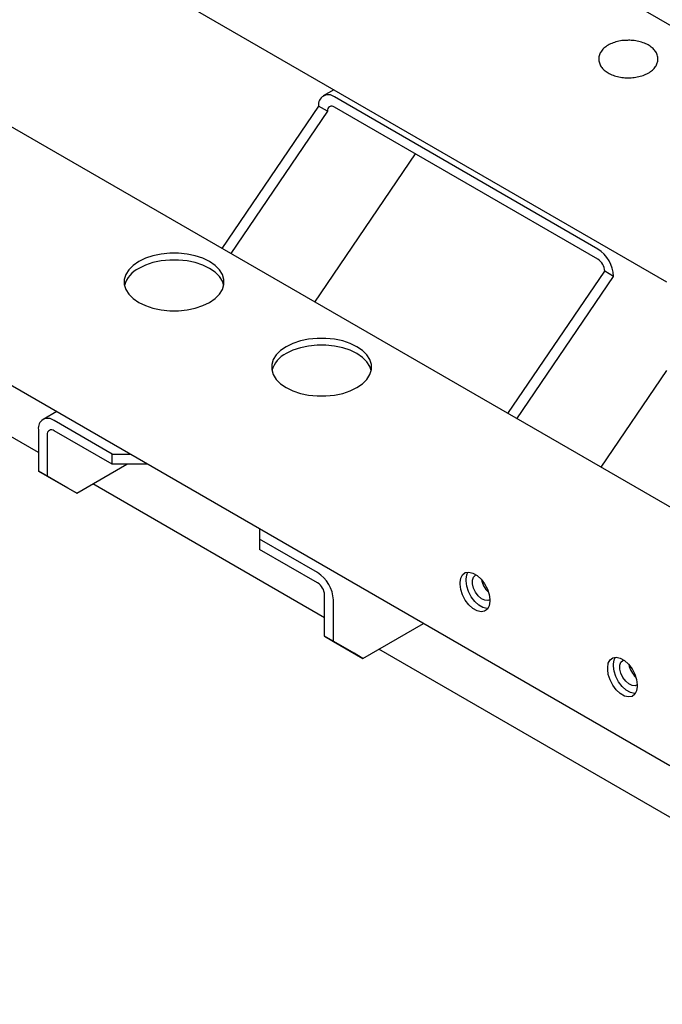
# Model space of a CAD drawing. Units: millimetres. Extents: x 0 to 1260, y 0 to 297.
# Drawn here: x 1095 to 1098, y 124 to 130 of the extents above; entities that cross this region are included whole.
import ezdxf

# ---------------------------------------------------------------- set-up
doc = ezdxf.new("R2010")
doc.units = ezdxf.units.MM
doc.linetypes.add('SLD-Solid', pattern=[0])
for name, color, linetype in [('НИША', 8, 'SLD-Solid'), ('НУЛЬ', 36, 'SLD-Solid'), ('РАМА2', 5, 'SLD-Solid')]:
    doc.layers.add(name, color=color, linetype=linetype)

msp = doc.modelspace()

# ---------------------------------------------------------------- linework, layer by layer
at = {"layer": 'НИША', "linetype": 'SLD-Solid', "lineweight": 25}
for p, q in [((1094.6156, 127.0887), (1083.398, 133.5645)), ((1096.3303, 126.0988), (1094.9415, 126.9006)), ((1100.3431, 123.7823), (1096.6562, 125.9107))]:
    msp.add_line(p, q, dxfattribs=at)
at = {"layer": 'НУЛЬ', "linetype": 'SLD-Solid', "lineweight": 25}
for p, q in [((1099.0699, 126.3751), (1066.8258, 144.9892)), ((1066.155, 143.8272), (1098.399, 125.2131)), ((1096.3865, 129.2632), (1096.3226, 129.2263)), ((1097.9683, 128.3081), (1096.3894, 129.2197)), ((1096.295, 129.1649), (1095.7148, 128.3119)), ((1096.295, 129.1651), (1096.295, 129.1649)), ((1096.348, 129.1343), (1096.295, 129.1649)), ((1097.9683, 128.2469), (1096.3894, 129.1584)), ((1096.348, 129.1343), (1095.7679, 128.2813)), ((1096.348, 129.1345), (1096.348, 129.1343)), ((1096.272, 127.9903), (1096.8755, 128.8778)), ((1095.3511, 128.278), (1095.302, 128.2677)), ((1095.4026, 128.2833), (1095.3511, 128.278)), ((1095.4549, 128.2833), (1095.4026, 128.2833)), ((1095.5064, 128.278), (1095.4549, 128.2833)), ((1095.5555, 128.2677), (1095.5064, 128.278)), ((1095.2166, 128.2332), (1095.183, 128.2101)), ((1095.2567, 128.2526), (1095.2166, 128.2332)), ((1095.302, 128.2677), (1095.2567, 128.2526)), ((1095.302, 128.2269), (1095.2567, 128.2118)), ((1095.3511, 128.2372), (1095.302, 128.2269)), ((1095.4026, 128.2424), (1095.3511, 128.2372)), ((1095.4549, 128.2424), (1095.4026, 128.2424)), ((1095.5064, 128.2372), (1095.4549, 128.2424)), ((1095.5555, 128.2269), (1095.5064, 128.2372)), ((1095.6008, 128.2526), (1095.5555, 128.2677)), ((1095.6008, 128.2118), (1095.5555, 128.2269)), ((1095.6409, 128.2332), (1095.6008, 128.2526)), ((1095.6745, 128.2101), (1095.6409, 128.2332)), ((1095.139, 128.1556), (1095.1299, 128.1258)), ((1095.1569, 128.1839), (1095.139, 128.1556)), ((1095.183, 128.2101), (1095.1569, 128.1839)), ((1095.2567, 128.2118), (1095.2166, 128.1924)), ((1095.6409, 128.1924), (1095.6008, 128.2118)), ((1095.6745, 128.1693), (1095.6409, 128.1924)), ((1095.7006, 128.1839), (1095.6745, 128.2101)), ((1095.7006, 128.1431), (1095.6745, 128.1693)), ((1095.7185, 128.1556), (1095.7006, 128.1839)), ((1095.7276, 128.1258), (1095.7185, 128.1556)), ((1097.4296, 127.3221), (1098.0097, 128.175)), ((1098.0097, 128.175), (1098.0097, 128.1753)), ((1098.0627, 128.1444), (1098.0097, 128.175)), ((1095.1299, 128.1258), (1095.1299, 128.0957)), ((1095.1299, 128.0957), (1095.139, 128.0659)), ((1095.7185, 128.1147), (1095.7006, 128.1431)), ((1095.7267, 128.0903), (1095.7185, 128.1147)), ((1095.7185, 128.0659), (1095.7276, 128.0957)), ((1095.7276, 128.0957), (1095.7276, 128.1258)), ((1097.4826, 127.2914), (1098.0627, 128.1444)), ((1098.0627, 128.1444), (1098.0627, 128.1446)), ((1095.139, 128.0659), (1095.1569, 128.0376)), ((1095.1569, 128.0376), (1095.183, 128.0114)), ((1095.6745, 128.0114), (1095.7006, 128.0376)), ((1095.7006, 128.0376), (1095.7185, 128.0659)), ((1095.183, 128.0114), (1095.2166, 127.9883)), ((1095.2166, 127.9883), (1095.2567, 127.9689)), ((1095.6008, 127.9689), (1095.6409, 127.9883)), ((1095.6409, 127.9883), (1095.6745, 128.0114)), ((1095.2567, 127.9689), (1095.302, 127.9538)), ((1095.302, 127.9538), (1095.3511, 127.9435)), ((1095.3511, 127.9435), (1095.4026, 127.9382)), ((1095.4026, 127.9382), (1095.4549, 127.9382)), ((1095.4549, 127.9382), (1095.5064, 127.9435)), ((1095.5064, 127.9435), (1095.5555, 127.9538)), ((1095.5555, 127.9538), (1095.6008, 127.9689)), ((1096.1406, 127.7424), (1096.1005, 127.723)), ((1096.1858, 127.7575), (1096.1406, 127.7424)), ((1096.235, 127.7678), (1096.1858, 127.7575)), ((1096.2865, 127.773), (1096.235, 127.7678)), ((1096.3388, 127.773), (1096.2865, 127.773)), ((1096.3903, 127.7678), (1096.3388, 127.773)), ((1096.4394, 127.7575), (1096.3903, 127.7678)), ((1096.4847, 127.7424), (1096.4394, 127.7575)), ((1096.5248, 127.723), (1096.4847, 127.7424)), ((1096.0669, 127.6998), (1096.0407, 127.6737)), ((1096.1005, 127.723), (1096.0669, 127.6998)), ((1096.1406, 127.7015), (1096.1005, 127.6821)), ((1096.1858, 127.7166), (1096.1406, 127.7015)), ((1096.235, 127.727), (1096.1858, 127.7166)), ((1096.2865, 127.7322), (1096.235, 127.727)), ((1096.3388, 127.7322), (1096.2865, 127.7322)), ((1096.3903, 127.727), (1096.3388, 127.7322)), ((1096.4394, 127.7166), (1096.3903, 127.727)), ((1096.4847, 127.7015), (1096.4394, 127.7166)), ((1096.5248, 127.6821), (1096.4847, 127.7015)), ((1096.5584, 127.6998), (1096.5248, 127.723)), ((1096.5584, 127.659), (1096.5248, 127.6821)), ((1096.5845, 127.6737), (1096.5584, 127.6998)), ((1096.0229, 127.6453), (1096.0138, 127.6156)), ((1096.0407, 127.6737), (1096.0229, 127.6453)), ((1096.5845, 127.6329), (1096.5584, 127.659)), ((1096.6024, 127.6453), (1096.5845, 127.6737)), ((1096.6024, 127.6045), (1096.5845, 127.6329)), ((1096.6115, 127.6156), (1096.6024, 127.6453)), ((1096.0138, 127.6156), (1096.0138, 127.5854)), ((1096.0138, 127.5854), (1096.0229, 127.5557)), ((1096.6105, 127.5801), (1096.6024, 127.6045)), ((1096.6024, 127.5557), (1096.6115, 127.5854)), ((1096.6115, 127.5854), (1096.6115, 127.6156)), ((1098.3809, 127.5801), (1097.9867, 127.0004)), ((1096.0229, 127.5557), (1096.0407, 127.5273)), ((1096.0407, 127.5273), (1096.0669, 127.5012)), ((1096.5584, 127.5012), (1096.5845, 127.5273)), ((1096.5845, 127.5273), (1096.6024, 127.5557)), ((1096.0669, 127.5012), (1096.1005, 127.478)), ((1096.1005, 127.478), (1096.1406, 127.4586)), ((1096.1406, 127.4586), (1096.1858, 127.4435)), ((1096.4394, 127.4435), (1096.4847, 127.4586)), ((1096.4847, 127.4586), (1096.5248, 127.478)), ((1096.5248, 127.478), (1096.5584, 127.5012)), ((1096.1858, 127.4435), (1096.235, 127.4332)), ((1096.235, 127.4332), (1096.2865, 127.428)), ((1096.2865, 127.428), (1096.3388, 127.428)), ((1096.3388, 127.428), (1096.3903, 127.4332)), ((1096.3903, 127.4332), (1096.4394, 127.4435)), ((1094.7248, 127.3342), (1094.6432, 127.2871)), ((1095.0575, 127.0799), (1094.71, 127.2805)), ((1094.6156, 127.226), (1094.6156, 126.9778)), ((1095.0575, 127.0187), (1094.71, 127.2193)), ((1094.6686, 127.1954), (1094.6686, 126.9472)), ((1095.0575, 127.0187), (1095.0575, 127.0799)), ((1095.0575, 127.0799), (1095.1654, 127.0799)), ((1094.6156, 126.9778), (1094.6686, 126.9472)), ((1094.7924, 126.8757), (1094.6156, 126.9778)), ((1094.8454, 126.8451), (1095.146, 127.0187)), ((1095.2715, 127.0187), (1095.0575, 127.0187)), ((1094.6686, 126.9472), (1094.8454, 126.8451)), ((1094.8454, 126.8451), (1094.7924, 126.8757)), ((1095.9414, 126.6319), (1095.9414, 126.5696)), ((1096.2889, 126.369), (1095.9414, 126.5696)), ((1095.9414, 126.5696), (1095.9414, 126.5084)), ((1096.2889, 126.3078), (1095.9414, 126.5084)), ((1097.1435, 126.3095), (1097.1471, 126.3362)), ((1097.1471, 126.3362), (1097.1575, 126.3566)), ((1097.1575, 126.3566), (1097.174, 126.369)), ((1097.174, 126.369), (1097.1952, 126.3725)), ((1097.1788, 126.3299), (1097.1824, 126.3566)), ((1097.1788, 126.3197), (1097.1788, 126.3299)), ((1097.1824, 126.3566), (1097.1896, 126.3725)), ((1097.1952, 126.3725), (1097.2193, 126.3667)), ((1097.2168, 126.3245), (1097.2232, 126.3424)), ((1097.2168, 126.3017), (1097.2168, 126.3245)), ((1097.2193, 126.3667), (1097.2445, 126.3522)), ((1097.2232, 126.3424), (1097.2354, 126.3534)), ((1097.2354, 126.3534), (1097.2402, 126.3553)), ((1097.2445, 126.3522), (1097.2686, 126.3301)), ((1097.2686, 126.3301), (1097.2898, 126.3022)), ((1097.1435, 126.2993), (1097.1435, 126.3095)), ((1097.1471, 126.2685), (1097.1435, 126.2993)), ((1097.1575, 126.236), (1097.1471, 126.2685)), ((1097.1824, 126.2889), (1097.1788, 126.3197)), ((1097.1929, 126.2564), (1097.1824, 126.2889)), ((1097.2232, 126.2763), (1097.2168, 126.3017)), ((1097.2354, 126.2513), (1097.2232, 126.2763)), ((1097.2898, 126.3022), (1097.3062, 126.2707)), ((1097.3062, 126.2707), (1097.3167, 126.2383)), ((1096.3303, 125.9879), (1096.3303, 126.2361)), ((1097.174, 126.2045), (1097.1575, 126.236)), ((1097.2093, 126.2249), (1097.1929, 126.2564)), ((1097.2305, 126.197), (1097.2093, 126.2249)), ((1097.2519, 126.2292), (1097.2354, 126.2513)), ((1097.2711, 126.2126), (1097.2519, 126.2292)), ((1097.2908, 126.2031), (1097.2711, 126.2126)), ((1097.3167, 126.2383), (1097.3203, 126.2074)), ((1097.3203, 126.2074), (1097.3203, 126.1972)), ((1096.3833, 125.9573), (1096.3833, 126.2055)), ((1097.1952, 126.1766), (1097.174, 126.2045)), ((1097.2193, 126.1545), (1097.1952, 126.1766)), ((1097.2445, 126.14), (1097.2193, 126.1545)), ((1097.2546, 126.1749), (1097.2305, 126.197)), ((1097.2798, 126.1604), (1097.2546, 126.1749)), ((1097.3039, 126.1546), (1097.2798, 126.1604)), ((1097.3062, 126.1501), (1097.2898, 126.1377)), ((1097.3089, 126.2018), (1097.2908, 126.2031)), ((1097.3095, 126.1546), (1097.3039, 126.1546)), ((1097.3167, 126.1705), (1097.3062, 126.1501)), ((1097.3203, 126.2063), (1097.3089, 126.2018)), ((1097.3203, 126.1972), (1097.3167, 126.1705)), ((1097.2686, 126.1342), (1097.2445, 126.14)), ((1097.2898, 126.1377), (1097.2686, 126.1342)), ((1096.5601, 125.8552), (1096.9235, 126.065)), ((1096.3303, 125.9879), (1096.3833, 125.9573)), ((1096.5071, 125.8858), (1096.3303, 125.9879)), ((1096.3833, 125.9573), (1096.5601, 125.8552)), ((1096.5601, 125.8552), (1096.5071, 125.8858)), ((1098.0414, 125.8463), (1098.0579, 125.8588)), ((1098.0579, 125.8588), (1098.079, 125.8622)), ((1098.0663, 125.8463), (1098.0735, 125.8622)), ((1098.079, 125.8622), (1098.1032, 125.8565)), ((1098.1032, 125.8565), (1098.1283, 125.842)), ((1098.0274, 125.7992), (1098.0309, 125.8259)), ((1098.0274, 125.789), (1098.0274, 125.7992)), ((1098.0309, 125.8259), (1098.0414, 125.8463)), ((1098.0627, 125.8196), (1098.0663, 125.8463)), ((1098.0627, 125.8094), (1098.0627, 125.8196)), ((1098.0663, 125.7786), (1098.0627, 125.8094)), ((1098.1007, 125.8143), (1098.1071, 125.8322)), ((1098.1007, 125.7914), (1098.1007, 125.8143)), ((1098.1071, 125.8322), (1098.1192, 125.8432)), ((1098.1192, 125.8432), (1098.1241, 125.845)), ((1098.1283, 125.842), (1098.1525, 125.8198)), ((1098.1525, 125.8198), (1098.1736, 125.7919)), ((1098.0309, 125.7582), (1098.0274, 125.789)), ((1098.0414, 125.7257), (1098.0309, 125.7582)), ((1098.0768, 125.7461), (1098.0663, 125.7786)), ((1098.0932, 125.7147), (1098.0768, 125.7461)), ((1098.1071, 125.7661), (1098.1007, 125.7914)), ((1098.1192, 125.741), (1098.1071, 125.7661)), ((1098.1358, 125.719), (1098.1192, 125.741)), ((1098.1736, 125.7919), (1098.1901, 125.7605)), ((1098.1901, 125.7605), (1098.2006, 125.728)), ((1098.0579, 125.6943), (1098.0414, 125.7257)), ((1098.079, 125.6663), (1098.0579, 125.6943)), ((1098.1144, 125.6868), (1098.0932, 125.7147)), ((1098.1385, 125.6646), (1098.1144, 125.6868)), ((1098.155, 125.7023), (1098.1358, 125.719)), ((1098.1747, 125.6928), (1098.155, 125.7023)), ((1098.1928, 125.6915), (1098.1747, 125.6928)), ((1098.2041, 125.6961), (1098.1928, 125.6915)), ((1098.2006, 125.728), (1098.2041, 125.6972)), ((1098.2041, 125.687), (1098.2006, 125.6603)), ((1098.2041, 125.6972), (1098.2041, 125.687)), ((1098.1032, 125.6442), (1098.079, 125.6663)), ((1098.1283, 125.6297), (1098.1032, 125.6442)), ((1098.1525, 125.624), (1098.1283, 125.6297)), ((1098.1637, 125.6501), (1098.1385, 125.6646)), ((1098.1736, 125.6274), (1098.1525, 125.624)), ((1098.1878, 125.6444), (1098.1637, 125.6501)), ((1098.1901, 125.6399), (1098.1736, 125.6274)), ((1098.1934, 125.6444), (1098.1878, 125.6444)), ((1098.2006, 125.6603), (1098.1901, 125.6399))]:
    msp.add_line(p, q, dxfattribs=at)
for centre, radius, start, end in [((1096.3525, 129.1745), 0.0583, 50.79671, 189.21404), ((1096.3732, 129.1386), 0.0255, 50.79671, 189.21404), ((1097.8578, 128.1353), 0.2052, 2.60548, 57.39452), ((1097.9199, 128.1712), 0.0899, 2.60548, 57.39452), ((1095.2875, 128.0457), 0.1629, 115.804, 164.09823), ((1096.1714, 127.5354), 0.1629, 115.804, 164.09823), ((1094.6731, 127.2354), 0.0583, 50.79671, 189.21404), ((1094.6938, 127.1995), 0.0255, 50.79671, 189.21404), ((1096.1784, 126.1962), 0.2052, 2.60548, 57.39452), ((1097.4065, 126.3541), 0.1385, 190.86752, 227.58827), ((1096.2405, 126.232), 0.0899, 2.60548, 57.39452), ((1098.2904, 125.8438), 0.1385, 190.86753, 227.58826)]:
    msp.add_arc(centre, radius, start, end, dxfattribs=at)
for points, knots in [([(1098.1375, 129.5586), (1098.1353, 129.5586), (1098.1206, 129.5586), (1098.0939, 129.554), (1098.0594, 129.5446), (1098.0287, 129.5302), (1098.0032, 129.5116), (1097.9852, 129.49), (1097.9747, 129.466), (1097.9724, 129.4413), (1097.9783, 129.417), (1097.9914, 129.395), (1098.0109, 129.3755), (1098.0366, 129.359), (1098.0678, 129.346), (1098.1029, 129.3375), (1098.1401, 129.3336), (1098.1778, 129.3347), (1098.2144, 129.3405), (1098.2483, 129.3511), (1098.2782, 129.3661), (1098.3018, 129.3847), (1098.3184, 129.4059), (1098.3276, 129.4285), (1098.3292, 129.446), (1098.3281, 129.4555), (1098.3279, 129.4573)], [0, 0, 0, 0, 0.008092, 0.054222, 0.100568, 0.14733, 0.194628, 0.242008, 0.28251, 0.325844, 0.367496, 0.408986, 0.452042, 0.497103, 0.543267, 0.589513, 0.635613, 0.681661, 0.727813, 0.774216, 0.821064, 0.868446, 0.910722, 0.951121, 0.990743, 1, 1, 1, 1]), ([(1098.3279, 129.4573), (1098.3268, 129.4623), (1098.3242, 129.4753), (1098.3135, 129.495), (1098.2951, 129.5149), (1098.2703, 129.532), (1098.24, 129.5456), (1098.2054, 129.5548), (1098.1706, 129.5596), (1098.1478, 129.5589), (1098.1375, 129.5586)], [0, 0, 0, 0, 0.079043, 0.204465, 0.333217, 0.468177, 0.607037, 0.746522, 0.885573, 1, 1, 1, 1])]:
    msp.add_open_spline(points, degree=3, knots=knots, dxfattribs=at)
at = {"layer": 'РАМА2', "linetype": 'SLD-Solid', "lineweight": 25}
for p, q in [((1099.6527, 128.9269), (1090.7533, 134.0644)), ((1089.5817, 133.1915), (1098.3809, 128.1118))]:
    msp.add_line(p, q, dxfattribs=at)

doc.saveas('drawing.dxf')
